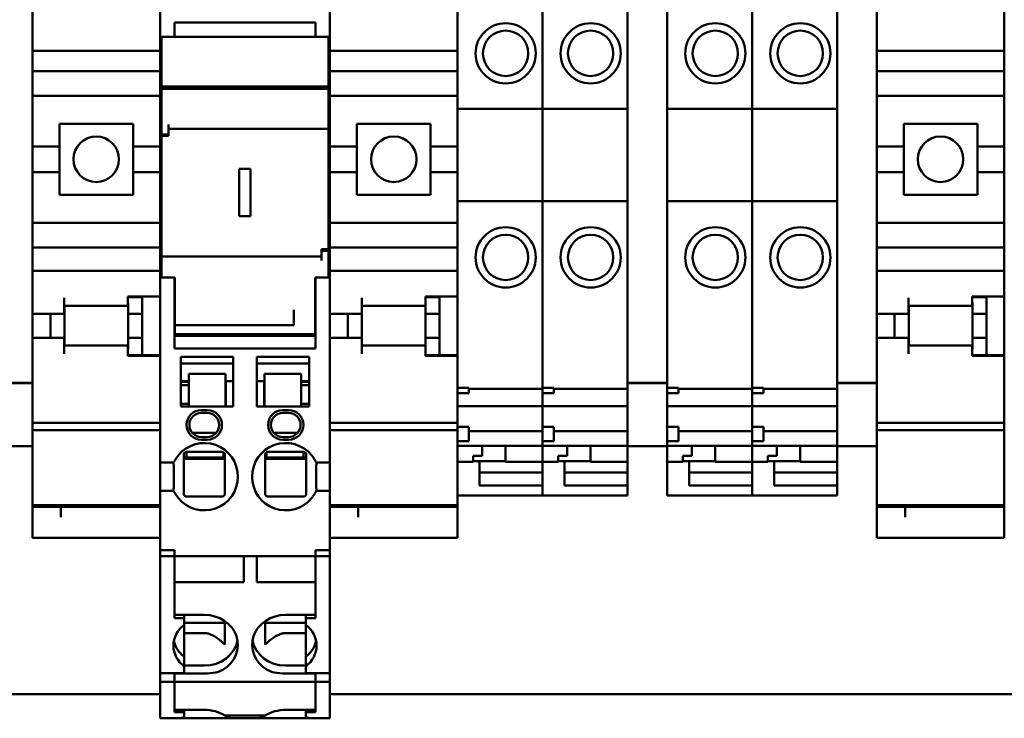
# Model space of a CAD drawing. Units: inches. Extents: x 2 to 225, y 5 to 142.
# Drawn here: x 47 to 50, y 88 to 90 of the extents above; entities that cross this region are included whole.
import ezdxf

# ---------------------------------------------------------------- set-up
doc = ezdxf.new("R2010")
doc.units = ezdxf.units.IN
doc.header["$LTSCALE"] = 13.333333
doc.header["$MEASUREMENT"] = 0
doc.layers.add('Visible (ANSI)', color=7, linetype='Continuous', lineweight=50)

msp = doc.modelspace()

# ---------------------------------------------------------------- linework, layer by layer
at = {"layer": 'Visible (ANSI)'}
for p, q in [((47.5429, 90.6401), (47.5429, 90.3466)), ((48.0153, 90.6401), (48.0153, 90.3466)), ((47.1885, 89.3592), (47.1885, 90.61)), ((48.3696, 90.6095), (48.3696, 90.1106)), ((48.6058, 90.1106), (48.6058, 90.6095)), ((48.6058, 90.6095), (48.6058, 90.1106)), ((48.8421, 90.61), (48.8421, 89.3592)), ((48.9523, 89.3592), (48.9523, 90.61)), ((49.1885, 90.1106), (49.1885, 90.6095)), ((49.1885, 90.6095), (49.1885, 90.1106)), ((49.4247, 90.61), (49.4247, 89.3592)), ((49.535, 89.3592), (49.535, 90.61)), ((49.8893, 90.2916), (49.8893, 90.3861)), ((47.5429, 90.3272), (47.5429, 90.3466)), ((47.5832, 90.3507), (47.5832, 90.3466)), ((47.9749, 90.3507), (47.5832, 90.3507)), ((47.5832, 90.3272), (47.5832, 90.3466)), ((47.9749, 90.3507), (47.9749, 90.3466)), ((47.9749, 90.3272), (47.9749, 90.3466)), ((48.0153, 90.3272), (48.0153, 90.3466)), ((47.5429, 90.3272), (47.5429, 90.3247)), ((47.5429, 90.3152), (47.5429, 90.3247)), ((47.5429, 90.3152), (47.5429, 90.2868)), ((47.5468, 90.2916), (47.5468, 90.3113)), ((48.0114, 90.3113), (47.5468, 90.3113)), ((47.5832, 90.3272), (47.5832, 90.3247)), ((47.5832, 90.3152), (47.5832, 90.3247)), ((47.5832, 90.3152), (47.5832, 90.3113)), ((47.9749, 90.3272), (47.9749, 90.3247)), ((47.9749, 90.3152), (47.9749, 90.3247)), ((47.9749, 90.3152), (47.9749, 90.3113)), ((48.0114, 90.2916), (48.0114, 90.3113)), ((48.0153, 90.3272), (48.0153, 90.3247)), ((48.0153, 90.3152), (48.0153, 90.3247)), ((48.0153, 90.3152), (48.0153, 90.2868)), ((47.5429, 90.2769), (47.5429, 90.2868)), ((47.5429, 90.2769), (47.5429, 90.1303)), ((47.5468, 90.2916), (47.5468, 90.173)), ((48.0114, 90.2916), (48.0114, 90.173)), ((48.0153, 90.2769), (48.0153, 90.2868)), ((48.0153, 90.2769), (48.0153, 90.1303)), ((49.8893, 90.2916), (49.8893, 90.272)), ((47.1885, 90.272), (47.5429, 90.272)), ((48.0153, 90.272), (48.3696, 90.272)), ((49.535, 90.272), (49.8893, 90.272)), ((49.8893, 90.2523), (49.8893, 90.272)), ((49.8893, 90.2158), (49.8893, 90.2523)), ((47.1885, 90.2158), (47.5429, 90.2158)), ((48.0153, 90.2158), (48.3696, 90.2158)), ((49.535, 90.2158), (49.8893, 90.2158)), ((49.8893, 90.2158), (49.8893, 90.1962)), ((49.8893, 90.1588), (49.8893, 90.1962)), ((47.5468, 90.173), (47.5468, 90.1696)), ((48.0114, 90.173), (47.5468, 90.173)), ((47.5468, 90.1696), (47.5468, 90.1662)), ((48.0114, 90.1696), (47.5468, 90.1696)), ((48.0114, 90.1662), (47.5468, 90.1662)), ((47.5468, 90.1662), (47.5468, 90.0397)), ((48.0114, 90.173), (48.0114, 90.1696)), ((48.0114, 90.1696), (48.0114, 90.1662)), ((48.0114, 90.1662), (48.0114, 90.0672)), ((47.1885, 90.147), (47.5429, 90.147)), ((48.0153, 90.147), (48.3696, 90.147)), ((49.535, 90.147), (49.8893, 90.147)), ((49.8893, 90.1588), (49.8893, 90.147)), ((49.8893, 90.147), (49.8893, 90.0062)), ((47.5429, 90.1139), (47.5429, 90.1303)), ((47.5429, 90.0452), (47.5429, 90.1139)), ((48.0153, 90.1139), (48.0153, 90.1303)), ((48.0153, 90.0452), (48.0153, 90.1139)), ((48.3696, 90.1106), (48.3696, 89.8547)), ((48.3696, 90.1106), (48.6058, 90.1106)), ((48.6058, 89.8547), (48.6058, 90.1106)), ((48.6058, 90.1106), (48.6058, 89.8547)), ((48.6058, 90.1106), (48.8421, 90.1106)), ((48.9523, 90.1106), (49.1885, 90.1106)), ((49.1885, 89.8547), (49.1885, 90.1106)), ((49.1885, 90.1106), (49.1885, 89.8547)), ((49.1885, 90.1106), (49.4247, 90.1106)), ((47.2633, 90.0692), (47.4681, 90.0692)), ((47.2633, 90.0692), (47.2633, 90.0062)), ((47.4681, 90.0062), (47.4681, 90.0692)), ((47.5665, 90.0672), (47.5665, 90.0397)), ((47.5665, 90.0554), (48.0114, 90.0554)), ((48.0114, 90.0554), (48.0114, 90.0672)), ((48.0114, 89.7208), (48.0114, 90.0554)), ((48.0901, 90.0692), (48.2948, 90.0692)), ((48.0901, 90.0692), (48.0901, 90.0062)), ((48.2948, 90.0062), (48.2948, 90.0692)), ((49.6098, 90.0692), (49.8145, 90.0692)), ((49.6098, 90.0692), (49.6098, 90.0062)), ((49.8145, 90.0062), (49.8145, 90.0692)), ((47.5429, 89.7141), (47.5429, 90.0452)), ((47.5665, 90.0397), (47.5468, 90.0397)), ((47.5468, 90.0357), (47.5468, 90.0397)), ((47.5468, 89.7011), (47.5468, 90.0357)), ((47.5468, 90.0357), (47.5665, 90.0357)), ((47.5665, 90.0357), (47.5665, 90.0397)), ((48.0153, 89.7141), (48.0153, 90.0452)), ((47.1885, 90.0062), (47.2633, 90.0062)), ((47.2633, 89.9353), (47.2633, 90.0062)), ((47.4681, 90.0062), (47.5429, 90.0062)), ((47.4681, 90.0062), (47.4681, 89.9353)), ((48.0153, 90.0062), (48.0901, 90.0062)), ((48.0901, 89.9353), (48.0901, 90.0062)), ((48.2948, 90.0062), (48.3696, 90.0062)), ((48.2948, 90.0062), (48.2948, 89.9353)), ((49.535, 90.0062), (49.6098, 90.0062)), ((49.6098, 89.9353), (49.6098, 90.0062)), ((49.8145, 90.0062), (49.8893, 90.0062)), ((49.8145, 90.0062), (49.8145, 89.9353)), ((49.8893, 89.9353), (49.8893, 90.0062)), ((47.1885, 89.9353), (47.2633, 89.9353)), ((47.2633, 89.9353), (47.2633, 89.8723)), ((47.4681, 89.9353), (47.5429, 89.9353)), ((47.4681, 89.8723), (47.4681, 89.9353)), ((47.7948, 89.9441), (47.7633, 89.9441)), ((47.7633, 89.8125), (47.7633, 89.9441)), ((47.7948, 89.8125), (47.7948, 89.9441)), ((48.0153, 89.9353), (48.0901, 89.9353)), ((48.0901, 89.9353), (48.0901, 89.8723)), ((48.2948, 89.9353), (48.3696, 89.9353)), ((48.2948, 89.8723), (48.2948, 89.9353)), ((49.535, 89.9353), (49.6098, 89.9353)), ((49.6098, 89.9353), (49.6098, 89.8723)), ((49.8145, 89.9353), (49.8893, 89.9353)), ((49.8145, 89.8723), (49.8145, 89.9353)), ((49.8893, 89.9353), (49.8893, 89.7946)), ((47.4681, 89.8723), (47.2633, 89.8723)), ((48.2948, 89.8723), (48.0901, 89.8723)), ((49.8145, 89.8723), (49.6098, 89.8723)), ((48.3696, 89.8547), (48.3696, 89.3597)), ((48.3696, 89.8547), (48.6058, 89.8547)), ((48.6058, 89.3597), (48.6058, 89.8547)), ((48.6058, 89.8547), (48.6058, 89.3597)), ((48.6058, 89.8547), (48.8421, 89.8547)), ((48.9523, 89.8547), (49.1885, 89.8547)), ((49.1885, 89.3597), (49.1885, 89.8547)), ((49.1885, 89.8547), (49.1885, 89.3597)), ((49.1885, 89.8547), (49.4247, 89.8547)), ((47.7633, 89.8125), (47.7948, 89.8125)), ((47.1885, 89.7946), (47.5429, 89.7946)), ((48.0153, 89.7946), (48.3696, 89.7946)), ((49.535, 89.7946), (49.8893, 89.7946)), ((49.8893, 89.7946), (49.8893, 89.7828)), ((49.8893, 89.7454), (49.8893, 89.7828)), ((49.8893, 89.7454), (49.8893, 89.7257)), ((47.1885, 89.7257), (47.5429, 89.7257)), ((47.5429, 89.6386), (47.5429, 89.7141)), ((47.5468, 89.6893), (47.5468, 89.7011)), ((47.5468, 89.7011), (47.9917, 89.7011)), ((47.9917, 89.7168), (47.9917, 89.7208)), ((48.0114, 89.7208), (47.9917, 89.7208)), ((47.9917, 89.7168), (48.0114, 89.7168)), ((47.9917, 89.7168), (47.9917, 89.6893)), ((48.0114, 89.7168), (48.0114, 89.7208)), ((48.0114, 89.7168), (48.0114, 89.642)), ((48.0153, 89.7257), (48.3696, 89.7257)), ((48.0153, 89.6386), (48.0153, 89.7141)), ((49.535, 89.7257), (49.8893, 89.7257)), ((49.8893, 89.6804), (49.8893, 89.7257)), ((47.5468, 89.6893), (47.5468, 89.642)), ((49.8893, 89.6607), (49.8893, 89.6804)), ((47.1885, 89.6607), (47.5429, 89.6607)), ((48.0153, 89.6607), (48.3696, 89.6607)), ((49.535, 89.6607), (49.8893, 89.6607)), ((49.8893, 89.6607), (49.8893, 89.641)), ((47.5429, 89.5633), (47.5429, 89.6386)), ((47.5842, 89.642), (47.5468, 89.642)), ((47.5832, 89.6386), (47.5832, 89.642)), ((47.5832, 89.5633), (47.5832, 89.6386)), ((47.5842, 89.642), (47.5842, 89.5097)), ((47.974, 89.642), (47.974, 89.5524)), ((48.0114, 89.642), (47.974, 89.642)), ((47.9749, 89.6386), (47.9749, 89.642)), ((47.9749, 89.5633), (47.9749, 89.6386)), ((48.0153, 89.5633), (48.0153, 89.6386)), ((49.8893, 89.5899), (49.8893, 89.641)), ((47.4539, 89.5859), (47.4539, 89.5899)), ((47.4539, 89.5899), (47.5429, 89.5899)), ((47.4932, 89.5899), (47.4932, 89.5875)), ((47.5842, 89.5968), (47.5832, 89.5968)), ((47.9749, 89.5968), (47.974, 89.5968)), ((48.2807, 89.5859), (48.2807, 89.5899)), ((48.2807, 89.5899), (48.3696, 89.5899)), ((48.32, 89.5899), (48.32, 89.5875)), ((49.8003, 89.5859), (49.8003, 89.5899)), ((49.8003, 89.5899), (49.8893, 89.5899)), ((49.8397, 89.5899), (49.8397, 89.5875)), ((49.8893, 89.5899), (49.8893, 89.4263)), ((47.2767, 89.5613), (47.2767, 89.5859)), ((47.4539, 89.5633), (47.2767, 89.5633)), ((47.2771, 89.5633), (47.2771, 89.4531)), ((47.4539, 89.5875), (47.4932, 89.5875)), ((47.4539, 89.5859), (47.4539, 89.5633)), ((47.4543, 89.57), (47.4543, 89.5416)), ((47.4932, 89.5416), (47.4932, 89.5875)), ((47.5429, 89.5633), (47.5429, 89.1479)), ((47.5832, 89.5633), (47.5832, 89.4452)), ((47.9749, 89.5633), (47.9749, 89.4452)), ((48.0153, 89.5633), (48.0153, 89.1479)), ((48.1035, 89.5613), (48.1035, 89.5859)), ((48.2807, 89.5633), (48.1035, 89.5633)), ((48.1039, 89.5633), (48.1039, 89.4531)), ((48.2807, 89.5875), (48.32, 89.5875)), ((48.2807, 89.5859), (48.2807, 89.5633)), ((48.281, 89.57), (48.281, 89.5416)), ((48.32, 89.5416), (48.32, 89.5875)), ((49.6232, 89.5613), (49.6232, 89.5859)), ((49.8003, 89.5633), (49.6232, 89.5633)), ((49.6236, 89.5633), (49.6236, 89.4531)), ((49.8003, 89.5875), (49.8397, 89.5875)), ((49.8003, 89.5859), (49.8003, 89.5633)), ((49.8007, 89.57), (49.8007, 89.5416)), ((49.8397, 89.5416), (49.8397, 89.5875)), ((47.1885, 89.5416), (47.2767, 89.5416)), ((47.2382, 89.4747), (47.2382, 89.5416)), ((47.2767, 89.5613), (47.2767, 89.5416)), ((47.4543, 89.5416), (47.4932, 89.5416)), ((47.4543, 89.5416), (47.4543, 89.4747)), ((47.4932, 89.4747), (47.4932, 89.5416)), ((47.9149, 89.5432), (47.9149, 89.5524)), ((47.9149, 89.5108), (47.9149, 89.5432)), ((47.974, 89.5432), (47.974, 89.5524)), ((47.974, 89.5108), (47.974, 89.5432)), ((48.0153, 89.5416), (48.1035, 89.5416)), ((48.0649, 89.4747), (48.0649, 89.5416)), ((48.1035, 89.5613), (48.1035, 89.5416)), ((48.281, 89.5416), (48.32, 89.5416)), ((48.281, 89.5416), (48.281, 89.4747)), ((48.32, 89.4747), (48.32, 89.5416)), ((49.535, 89.5416), (49.6232, 89.5416)), ((49.5846, 89.4747), (49.5846, 89.5416)), ((49.6232, 89.5613), (49.6232, 89.5416)), ((49.8007, 89.5416), (49.8397, 89.5416)), ((49.8007, 89.5416), (49.8007, 89.4747)), ((49.8397, 89.4747), (49.8397, 89.5416)), ((47.5842, 89.5298), (47.5832, 89.5298)), ((47.5842, 89.5097), (47.5842, 89.4846)), ((47.5842, 89.5097), (47.9149, 89.5097)), ((47.9149, 89.5108), (47.9149, 89.5097)), ((47.9749, 89.5298), (47.974, 89.5298)), ((47.974, 89.5108), (47.974, 89.4846)), ((47.9749, 89.4806), (47.5832, 89.4806)), ((47.974, 89.4846), (47.5842, 89.4846)), ((47.6206, 89.4806), (47.6206, 89.4846)), ((47.7151, 89.4806), (47.7151, 89.4846)), ((47.7545, 89.4846), (47.7545, 89.4806)), ((47.7761, 89.4846), (47.7761, 89.4806)), ((47.8116, 89.4846), (47.8116, 89.4806)), ((47.8431, 89.4806), (47.8431, 89.4846)), ((47.8903, 89.4846), (47.8903, 89.4806)), ((47.9375, 89.4806), (47.9375, 89.4846)), ((47.1885, 89.4747), (47.2767, 89.4747)), ((47.2767, 89.4747), (47.2767, 89.455)), ((47.2767, 89.4304), (47.2767, 89.455)), ((47.4539, 89.4531), (47.2767, 89.4531)), ((47.4539, 89.4531), (47.4539, 89.4304)), ((47.4543, 89.4747), (47.4932, 89.4747)), ((47.4543, 89.4747), (47.4543, 89.446)), ((47.4932, 89.4263), (47.4932, 89.4747)), ((48.0153, 89.4747), (48.1035, 89.4747)), ((48.1035, 89.4747), (48.1035, 89.455)), ((48.1035, 89.4304), (48.1035, 89.455)), ((48.2807, 89.4531), (48.1035, 89.4531)), ((48.2807, 89.4531), (48.2807, 89.4304)), ((48.281, 89.4747), (48.32, 89.4747)), ((48.281, 89.4747), (48.281, 89.446)), ((48.32, 89.4263), (48.32, 89.4747)), ((49.535, 89.4747), (49.6232, 89.4747)), ((49.6232, 89.4747), (49.6232, 89.455)), ((49.6232, 89.4304), (49.6232, 89.455)), ((49.8003, 89.4531), (49.6232, 89.4531)), ((49.8003, 89.4531), (49.8003, 89.4304)), ((49.8007, 89.4747), (49.8397, 89.4747)), ((49.8007, 89.4747), (49.8007, 89.446)), ((49.8397, 89.4263), (49.8397, 89.4747)), ((47.4539, 89.4245), (47.4539, 89.4304)), ((47.4539, 89.4263), (47.5429, 89.4263)), ((47.9749, 89.4452), (47.5832, 89.4452)), ((48.2807, 89.4245), (48.2807, 89.4304)), ((48.2807, 89.4263), (48.3696, 89.4263)), ((49.8003, 89.4245), (49.8003, 89.4304)), ((49.8003, 89.4263), (49.8893, 89.4263)), ((49.8893, 89.4263), (49.8893, 89.4245)), ((47.5429, 89.4245), (47.4539, 89.4245)), ((47.7466, 89.4216), (47.6009, 89.4216)), ((47.6009, 89.4216), (47.6009, 89.2838)), ((47.7466, 89.4038), (47.6009, 89.4038)), ((47.7466, 89.4216), (47.7466, 89.2838)), ((47.8116, 89.4216), (47.9572, 89.4216)), ((47.8116, 89.4216), (47.8116, 89.2838)), ((47.8116, 89.4038), (47.9572, 89.4038)), ((47.9572, 89.4216), (47.9572, 89.2838)), ((48.3696, 89.4245), (48.2807, 89.4245)), ((49.8893, 89.4245), (49.8003, 89.4245)), ((49.8893, 89.3113), (49.8893, 89.4245)), ((47.6226, 89.2864), (47.6226, 89.3747)), ((47.7249, 89.3747), (47.6226, 89.3747)), ((47.7249, 89.2864), (47.7249, 89.3747)), ((47.8332, 89.3747), (47.9356, 89.3747)), ((47.8332, 89.3747), (47.8332, 89.2864)), ((47.9356, 89.3747), (47.9356, 89.2864)), ((47.0783, 89.3495), (47.1885, 89.3495)), ((47.0783, 89.3483), (47.1885, 89.3483)), ((47.1885, 89.3592), (47.1885, 89.3495)), ((47.1885, 89.3483), (47.1885, 89.3495)), ((47.1885, 89.175), (47.1885, 89.3483)), ((47.6009, 89.3547), (47.6226, 89.3547)), ((47.6226, 89.3526), (47.6009, 89.3526)), ((47.7249, 89.3547), (47.7259, 89.3547)), ((47.7259, 89.3526), (47.7249, 89.3526)), ((47.7259, 89.3547), (47.7259, 89.2838)), ((47.7259, 89.3547), (47.7466, 89.3547)), ((47.8116, 89.3547), (47.8322, 89.3547)), ((47.8322, 89.3547), (47.8322, 89.2838)), ((47.8322, 89.3547), (47.8332, 89.3547)), ((47.8332, 89.3526), (47.8322, 89.3526)), ((47.9356, 89.3547), (47.9572, 89.3547)), ((47.9572, 89.3526), (47.9356, 89.3526)), ((48.3696, 89.3487), (48.3696, 89.3597)), ((48.3696, 89.3487), (48.3696, 89.3354)), ((48.6058, 89.3597), (48.6058, 89.3487)), ((48.6058, 89.3487), (48.6058, 89.3597)), ((48.6058, 89.3354), (48.6058, 89.3487)), ((48.6058, 89.3487), (48.6058, 89.3354)), ((48.8421, 89.3495), (48.8421, 89.3592)), ((48.8421, 89.3495), (48.8421, 89.3483)), ((48.8421, 89.3495), (48.9523, 89.3495)), ((48.8421, 89.3483), (48.8421, 89.175)), ((48.8421, 89.3483), (48.9523, 89.3483)), ((48.9523, 89.3592), (48.9523, 89.3495)), ((48.9523, 89.3483), (48.9523, 89.3495)), ((48.9523, 89.3305), (48.9523, 89.3483)), ((49.1885, 89.3597), (49.1885, 89.3487)), ((49.1885, 89.3487), (49.1885, 89.3597)), ((49.1885, 89.3354), (49.1885, 89.3487)), ((49.1885, 89.3487), (49.1885, 89.3354)), ((49.4247, 89.3495), (49.4247, 89.3592)), ((49.4247, 89.3495), (49.4247, 89.3483)), ((49.4247, 89.3495), (49.535, 89.3495)), ((49.4247, 89.3483), (49.4247, 89.175)), ((49.4247, 89.3483), (49.535, 89.3483)), ((49.535, 89.3592), (49.535, 89.3495)), ((49.535, 89.3483), (49.535, 89.3495)), ((49.535, 89.175), (49.535, 89.3483)), ((47.6226, 89.3428), (47.6009, 89.3428)), ((47.7259, 89.3428), (47.7249, 89.3428)), ((47.8332, 89.3428), (47.8322, 89.3428)), ((47.9572, 89.3428), (47.9356, 89.3428)), ((48.3696, 89.3354), (48.4011, 89.3354)), ((48.3696, 89.3354), (48.3696, 89.3207)), ((48.3696, 89.3207), (48.3696, 89.3099)), ((48.3696, 89.3207), (48.4011, 89.3207)), ((48.4011, 89.3354), (48.4011, 89.3207)), ((48.4011, 89.3331), (48.6058, 89.3331)), ((48.6058, 89.3354), (48.6373, 89.3354)), ((48.6058, 89.3354), (48.6058, 89.3207)), ((48.6058, 89.3099), (48.6058, 89.3207)), ((48.6058, 89.3207), (48.6058, 89.3099)), ((48.6058, 89.3207), (48.6373, 89.3207)), ((48.6373, 89.3354), (48.6373, 89.3207)), ((48.6373, 89.3331), (48.8421, 89.3331)), ((48.9523, 89.3354), (48.9838, 89.3354)), ((48.9523, 89.3305), (48.9523, 89.3207)), ((48.9523, 89.3207), (48.9838, 89.3207)), ((48.9523, 89.1979), (48.9523, 89.3207)), ((48.9838, 89.3354), (48.9838, 89.3207)), ((48.9838, 89.3331), (49.1885, 89.3331)), ((49.1885, 89.3354), (49.22, 89.3354)), ((49.1885, 89.3354), (49.1885, 89.3207)), ((49.1885, 89.3099), (49.1885, 89.3207)), ((49.1885, 89.3207), (49.1885, 89.3099)), ((49.1885, 89.3207), (49.22, 89.3207)), ((49.22, 89.3354), (49.22, 89.3207)), ((49.22, 89.3331), (49.4247, 89.3331)), ((47.6009, 89.2916), (47.6226, 89.2916)), ((47.7249, 89.2916), (47.7259, 89.2916)), ((47.8322, 89.2916), (47.8332, 89.2916)), ((47.9356, 89.2916), (47.9572, 89.2916)), ((48.3696, 89.2997), (48.3696, 89.3099)), ((48.3696, 89.2997), (48.3696, 89.2849)), ((48.6058, 89.3099), (48.6058, 89.2997)), ((48.6058, 89.2997), (48.6058, 89.3099)), ((48.6058, 89.2849), (48.6058, 89.2997)), ((48.6058, 89.2997), (48.6058, 89.2849)), ((49.1885, 89.3099), (49.1885, 89.2997)), ((49.1885, 89.2997), (49.1885, 89.3099)), ((49.1885, 89.2849), (49.1885, 89.2997)), ((49.1885, 89.2997), (49.1885, 89.2849)), ((49.8893, 89.3113), (49.8893, 89.2384)), ((47.6009, 89.2838), (47.7466, 89.2838)), ((47.6226, 89.2838), (47.6226, 89.2864)), ((47.6738, 89.2739), (47.658, 89.2739)), ((47.6738, 89.266), (47.658, 89.266)), ((47.7249, 89.2838), (47.7249, 89.2864)), ((47.9572, 89.2838), (47.8116, 89.2838)), ((47.8332, 89.2838), (47.8332, 89.2864)), ((47.9001, 89.2739), (47.8844, 89.2739)), ((47.9001, 89.266), (47.8844, 89.266)), ((47.9356, 89.2838), (47.9356, 89.2864)), ((48.3696, 89.2844), (48.3696, 89.2849)), ((48.3696, 89.2844), (48.3696, 89.2799)), ((48.3696, 89.2844), (48.6058, 89.2844)), ((48.3696, 89.2584), (48.3696, 89.2799)), ((48.6058, 89.2849), (48.6058, 89.2844)), ((48.6058, 89.2844), (48.6058, 89.2849)), ((48.6058, 89.2799), (48.6058, 89.2844)), ((48.6058, 89.2844), (48.6058, 89.2799)), ((48.6058, 89.2844), (48.8421, 89.2844)), ((48.6058, 89.2799), (48.6058, 89.2584)), ((48.6058, 89.2584), (48.6058, 89.2799)), ((48.9523, 89.2844), (49.1885, 89.2844)), ((49.1885, 89.2849), (49.1885, 89.2844)), ((49.1885, 89.2844), (49.1885, 89.2849)), ((49.1885, 89.2799), (49.1885, 89.2844)), ((49.1885, 89.2844), (49.1885, 89.2799)), ((49.1885, 89.2844), (49.4247, 89.2844)), ((49.1885, 89.2799), (49.1885, 89.2584)), ((49.1885, 89.2584), (49.1885, 89.2799)), ((47.1885, 89.2384), (47.5429, 89.2384)), ((48.0153, 89.2384), (48.3696, 89.2384)), ((48.3696, 89.2536), (48.3696, 89.2584)), ((48.3696, 89.2536), (48.3696, 89.2273)), ((48.6058, 89.2584), (48.6058, 89.2536)), ((48.6058, 89.2536), (48.6058, 89.2584)), ((48.6058, 89.2273), (48.6058, 89.2536)), ((48.6058, 89.2536), (48.6058, 89.2273)), ((49.1885, 89.2584), (49.1885, 89.2536)), ((49.1885, 89.2536), (49.1885, 89.2584)), ((49.1885, 89.2273), (49.1885, 89.2536)), ((49.1885, 89.2536), (49.1885, 89.2273)), ((49.535, 89.2384), (49.8893, 89.2384)), ((49.8893, 89.2348), (49.8893, 89.2384)), ((49.8893, 89.2348), (49.8893, 89.2186)), ((47.1885, 89.2186), (47.5429, 89.2186)), ((47.6325, 89.2109), (47.6993, 89.2109)), ((47.8589, 89.2109), (47.9257, 89.2109)), ((48.0153, 89.2186), (48.3696, 89.2186)), ((48.3696, 89.2273), (48.3696, 89.188)), ((48.3696, 89.2273), (48.4011, 89.2273)), ((48.4011, 89.2273), (48.4011, 89.188)), ((48.4011, 89.2153), (48.6058, 89.2153)), ((48.6058, 89.2273), (48.6058, 89.188)), ((48.6058, 89.2273), (48.6373, 89.2273)), ((48.6373, 89.2273), (48.6373, 89.188)), ((48.6373, 89.2153), (48.8421, 89.2153)), ((48.9523, 89.2273), (48.9838, 89.2273)), ((48.9838, 89.2273), (48.9838, 89.188)), ((48.9838, 89.2153), (49.1885, 89.2153)), ((49.1885, 89.2273), (49.1885, 89.188)), ((49.1885, 89.2273), (49.22, 89.2273)), ((49.22, 89.2273), (49.22, 89.188)), ((49.22, 89.2153), (49.4247, 89.2153)), ((49.535, 89.2186), (49.8893, 89.2186)), ((49.8893, 89.1146), (49.8893, 89.2186)), ((47.658, 89.1991), (47.6738, 89.1991)), ((47.658, 89.1912), (47.6738, 89.1912)), ((47.8844, 89.1991), (47.9001, 89.1991)), ((47.8844, 89.1912), (47.9001, 89.1912)), ((48.3696, 89.188), (48.4011, 89.188)), ((48.3696, 89.188), (48.3696, 89.1754)), ((48.6058, 89.1754), (48.6058, 89.188)), ((48.6058, 89.188), (48.6373, 89.188)), ((48.6058, 89.188), (48.6058, 89.1754)), ((48.9523, 89.1979), (48.9523, 89.188)), ((48.9523, 89.188), (48.9838, 89.188)), ((48.9523, 89.175), (48.9523, 89.188)), ((49.1885, 89.1754), (49.1885, 89.188)), ((49.1885, 89.188), (49.22, 89.188)), ((49.1885, 89.188), (49.1885, 89.1754)), ((47.0783, 89.1741), (47.1885, 89.1741)), ((47.1885, 89.175), (47.1885, 89.1741)), ((47.1885, 89.1741), (47.1885, 89.1146)), ((47.6167, 89.142), (47.6167, 89.1578)), ((47.719, 89.1567), (47.719, 89.142)), ((47.8391, 89.142), (47.8391, 89.1567)), ((47.9415, 89.1578), (47.9415, 89.142)), ((48.3696, 89.1745), (48.3696, 89.1754)), ((48.3696, 89.1146), (48.3696, 89.1745)), ((48.3696, 89.1745), (48.6058, 89.1745)), ((48.4385, 89.1745), (48.4385, 89.1467)), ((48.5035, 89.1302), (48.5035, 89.1745)), ((48.6058, 89.1754), (48.6058, 89.1745)), ((48.6058, 89.1745), (48.6058, 89.1754)), ((48.6058, 89.1745), (48.6058, 89.1302)), ((48.6058, 89.1302), (48.6058, 89.1745)), ((48.6058, 89.1745), (48.8421, 89.1745)), ((48.6747, 89.1745), (48.6747, 89.1467)), ((48.7397, 89.1302), (48.7397, 89.1745)), ((48.8421, 89.1741), (48.8421, 89.175)), ((48.8421, 89.1741), (48.8421, 89.1302)), ((48.8421, 89.1741), (48.9523, 89.1741)), ((48.9523, 89.175), (48.9523, 89.1741)), ((48.9523, 89.1745), (49.1885, 89.1745)), ((48.9523, 89.1302), (48.9523, 89.1741)), ((49.0212, 89.1745), (49.0212, 89.1467)), ((49.0862, 89.1302), (49.0862, 89.1745)), ((49.1885, 89.1754), (49.1885, 89.1745)), ((49.1885, 89.1745), (49.1885, 89.1754)), ((49.1885, 89.1745), (49.1885, 89.1302)), ((49.1885, 89.1302), (49.1885, 89.1745)), ((49.1885, 89.1745), (49.4247, 89.1745)), ((49.2574, 89.1745), (49.2574, 89.1467)), ((49.3224, 89.1302), (49.3224, 89.1745)), ((49.4247, 89.1741), (49.4247, 89.175)), ((49.4247, 89.1741), (49.4247, 89.1302)), ((49.4247, 89.1741), (49.535, 89.1741)), ((49.535, 89.175), (49.535, 89.1741)), ((49.535, 89.1741), (49.535, 89.1146)), ((47.5429, 89.1283), (47.5429, 89.1479)), ((47.5429, 89.0495), (47.5429, 89.1283)), ((47.5811, 89.1283), (47.5429, 89.1283)), ((47.6088, 89.1424), (47.6167, 89.1424)), ((47.6088, 89.1385), (47.723, 89.1385)), ((47.6167, 89.142), (47.719, 89.142)), ((47.719, 89.1424), (47.723, 89.1424)), ((47.8352, 89.1424), (47.8391, 89.1424)), ((47.8352, 89.1385), (47.9494, 89.1385)), ((47.8391, 89.142), (47.9415, 89.142)), ((47.9415, 89.1424), (47.9494, 89.1424)), ((47.9771, 89.1283), (48.0153, 89.1283)), ((48.0153, 89.1283), (48.0153, 89.1479)), ((48.0153, 89.0495), (48.0153, 89.1283)), ((48.3696, 89.1302), (48.4129, 89.1302)), ((48.4129, 89.1467), (48.4385, 89.1467)), ((48.4129, 89.1467), (48.4129, 89.1302)), ((48.5035, 89.1319), (48.4129, 89.1319)), ((48.4307, 89.1264), (48.4307, 89.1319)), ((48.4307, 89.0647), (48.4307, 89.1264)), ((48.5035, 89.1302), (48.6058, 89.1302)), ((48.6058, 89.1302), (48.6058, 89.1264)), ((48.6058, 89.1302), (48.6492, 89.1302)), ((48.6058, 89.1264), (48.6058, 89.0497)), ((48.6492, 89.1467), (48.6747, 89.1467)), ((48.6492, 89.1467), (48.6492, 89.1302)), ((48.7397, 89.1319), (48.6492, 89.1319)), ((48.6669, 89.1264), (48.6669, 89.1319)), ((48.6669, 89.0647), (48.6669, 89.1264)), ((48.7397, 89.1302), (48.8421, 89.1302)), ((48.8421, 89.1302), (48.8421, 89.1196)), ((48.9523, 89.1302), (48.9523, 89.1264)), ((48.9523, 89.1302), (48.9956, 89.1302)), ((48.9523, 89.1264), (48.9523, 89.0497)), ((48.9956, 89.1467), (49.0212, 89.1467)), ((48.9956, 89.1467), (48.9956, 89.1302)), ((49.0862, 89.1319), (48.9956, 89.1319)), ((49.0133, 89.1264), (49.0133, 89.1319)), ((49.0133, 89.0647), (49.0133, 89.1264)), ((49.0862, 89.1302), (49.1885, 89.1302)), ((49.1885, 89.1302), (49.1885, 89.1264)), ((49.1885, 89.1302), (49.2318, 89.1302)), ((49.1885, 89.1264), (49.1885, 89.0497)), ((49.2318, 89.1467), (49.2574, 89.1467)), ((49.2318, 89.1467), (49.2318, 89.1302)), ((49.3224, 89.1319), (49.2318, 89.1319)), ((49.2495, 89.1264), (49.2495, 89.1319)), ((49.2495, 89.0647), (49.2495, 89.1264)), ((49.3224, 89.1302), (49.4247, 89.1302)), ((49.4247, 89.1302), (49.4247, 89.1196)), ((47.1885, 89.1001), (47.1885, 89.1146)), ((47.1885, 89.1001), (47.1885, 89.0102)), ((48.3696, 89.1146), (48.3696, 89.1001)), ((48.3696, 89.0102), (48.3696, 89.1001)), ((48.4307, 89.1008), (48.6058, 89.1008)), ((48.6669, 89.1008), (48.8421, 89.1008)), ((48.8421, 89.1196), (48.8421, 89.1008)), ((48.8421, 89.0647), (48.8421, 89.1008)), ((49.0133, 89.1008), (49.1885, 89.1008)), ((49.2495, 89.1008), (49.4247, 89.1008)), ((49.4247, 89.1196), (49.4247, 89.1008)), ((49.4247, 89.0647), (49.4247, 89.1008)), ((49.535, 89.1001), (49.535, 89.1146)), ((49.535, 89.1001), (49.535, 89.0102)), ((49.8893, 89.1146), (49.8893, 89.1001)), ((49.8893, 89.0102), (49.8893, 89.1001)), ((47.5811, 89.0495), (47.5429, 89.0495)), ((47.5429, 89.0298), (47.5429, 89.0495)), ((47.9771, 89.0495), (48.0153, 89.0495)), ((48.0153, 89.0298), (48.0153, 89.0495)), ((48.6058, 89.0647), (48.4307, 89.0647)), ((48.6058, 89.0497), (48.6058, 89.0647)), ((48.6058, 89.0497), (48.6058, 89.0367)), ((48.6058, 89.0367), (48.6058, 89.0497)), ((48.8421, 89.0647), (48.6669, 89.0647)), ((48.8421, 89.0497), (48.8421, 89.0647)), ((48.8421, 89.0497), (48.8421, 89.0367)), ((48.9523, 89.0367), (48.9523, 89.0497)), ((49.1885, 89.0647), (49.0133, 89.0647)), ((49.1885, 89.0497), (49.1885, 89.0647)), ((49.1885, 89.0497), (49.1885, 89.0367)), ((49.1885, 89.0367), (49.1885, 89.0497)), ((49.4247, 89.0647), (49.2495, 89.0647)), ((49.4247, 89.0497), (49.4247, 89.0647)), ((49.4247, 89.0497), (49.4247, 89.0367)), ((47.5429, 89.0298), (47.5429, 88.925)), ((48.0153, 89.0298), (48.0153, 88.925)), ((48.3696, 89.0367), (48.6058, 89.0367)), ((48.6058, 89.0367), (48.8421, 89.0367)), ((48.9523, 89.0367), (49.1885, 89.0367)), ((49.1885, 89.0367), (49.4247, 89.0367)), ((47.1885, 89.0102), (47.1885, 89.0052)), ((47.1885, 89.0102), (47.5429, 89.0102)), ((47.1885, 89.0052), (47.1885, 88.9295)), ((47.1885, 89.0052), (47.1885, 89.0052)), ((47.1885, 89.0052), (47.5429, 89.0052)), ((47.1885, 89.0052), (47.5429, 89.0052)), ((47.2673, 88.9764), (47.2673, 89.0052)), ((48.0153, 89.0102), (48.3696, 89.0102)), ((48.0153, 89.0052), (48.3696, 89.0052)), ((48.0153, 89.0052), (48.3696, 89.0052)), ((48.094, 88.9764), (48.094, 89.0052)), ((48.3696, 89.0052), (48.3696, 89.0102)), ((48.3696, 89.0052), (48.3696, 89.0052)), ((48.3696, 89.0052), (48.3696, 89.0006)), ((48.3696, 89.0006), (48.3696, 88.9896)), ((48.3696, 88.9764), (48.3696, 88.9896)), ((49.535, 89.0102), (49.535, 89.0052)), ((49.535, 89.0102), (49.8893, 89.0102)), ((49.535, 89.0052), (49.535, 88.9295)), ((49.535, 89.0052), (49.535, 89.0052)), ((49.535, 89.0052), (49.8893, 89.0052)), ((49.535, 89.0052), (49.8893, 89.0052)), ((49.6137, 88.9764), (49.6137, 89.0052)), ((49.8893, 89.0052), (49.8893, 89.0102)), ((49.8893, 89.0052), (49.8893, 89.0052)), ((49.8893, 89.0052), (49.8893, 89.0006)), ((49.8893, 89.0006), (49.8893, 88.9896)), ((49.8893, 88.9764), (49.8893, 88.9896)), ((48.3696, 88.9295), (48.3696, 88.9764)), ((49.8893, 88.9295), (49.8893, 88.9764)), ((47.1885, 88.9191), (47.1885, 88.9295)), ((47.1885, 88.9191), (47.5429, 88.9191)), ((47.5429, 88.9173), (47.5429, 88.925)), ((47.5429, 88.9173), (47.5429, 88.8847)), ((48.0153, 88.9173), (48.0153, 88.925)), ((48.0153, 88.9191), (48.3696, 88.9191)), ((48.0153, 88.9173), (48.0153, 88.8847)), ((48.3696, 88.9295), (48.3696, 88.9191)), ((49.535, 88.9191), (49.535, 88.9295)), ((49.535, 88.9191), (49.8893, 88.9191)), ((49.8893, 88.9295), (49.8893, 88.9191)), ((47.5832, 88.8847), (47.5429, 88.8847)), ((47.5429, 88.8847), (47.5429, 88.8768)), ((47.5832, 88.8847), (47.5832, 88.8688)), ((47.9749, 88.8847), (48.0153, 88.8847)), ((47.9749, 88.8847), (47.9749, 88.8688)), ((48.0153, 88.8768), (48.0153, 88.8847)), ((47.5429, 88.8693), (47.5429, 88.8768)), ((47.5429, 88.8693), (47.5429, 88.8684)), ((47.5429, 88.8684), (47.5429, 88.8606)), ((47.5832, 88.8684), (47.5429, 88.8684)), ((47.5429, 88.5433), (47.5429, 88.8606)), ((47.5832, 88.8768), (47.5832, 88.8693)), ((47.5832, 88.8684), (47.5832, 88.8688)), ((47.9749, 88.8684), (47.5832, 88.8684)), ((47.5832, 88.8684), (47.5832, 88.8606)), ((47.5832, 88.8606), (47.5832, 88.6958)), ((47.7761, 88.8665), (47.7761, 88.8684)), ((47.7761, 88.8665), (47.7761, 88.7956)), ((47.8116, 88.8665), (47.8116, 88.8684)), ((47.8116, 88.8665), (47.8116, 88.7956)), ((47.9749, 88.8693), (47.9749, 88.8768)), ((47.9749, 88.8684), (47.9749, 88.8688)), ((47.9749, 88.8606), (47.9749, 88.8684)), ((47.9749, 88.8684), (48.0153, 88.8684)), ((47.9749, 88.6958), (47.9749, 88.8606)), ((48.0153, 88.8768), (48.0153, 88.8693)), ((48.0153, 88.8684), (48.0153, 88.8693)), ((48.0153, 88.8606), (48.0153, 88.8684)), ((48.0153, 88.8606), (48.0153, 88.5433)), ((47.7761, 88.7956), (47.5832, 88.7956)), ((47.9749, 88.7956), (47.8116, 88.7956)), ((47.6659, 88.7052), (47.5832, 88.7052)), ((47.6098, 88.6958), (47.5832, 88.6958)), ((47.6098, 88.7052), (47.6098, 88.6958)), ((47.6098, 88.6771), (47.6098, 88.6958)), ((47.8923, 88.7052), (47.9749, 88.7052)), ((47.9484, 88.7052), (47.9484, 88.6958)), ((47.9749, 88.6958), (47.9484, 88.6958)), ((47.9484, 88.6958), (47.9484, 88.6771)), ((47.723, 88.683), (47.6098, 88.683)), ((47.9484, 88.683), (47.8352, 88.683)), ((47.6659, 88.6544), (47.6098, 88.6544)), ((47.8923, 88.6544), (47.9484, 88.6544)), ((47.6098, 88.5619), (47.6098, 88.589)), ((47.9484, 88.589), (47.9484, 88.5619)), ((47.6659, 88.5639), (47.6098, 88.5639)), ((47.6098, 88.5433), (47.6098, 88.5619)), ((47.8923, 88.5639), (47.9484, 88.5639)), ((47.9484, 88.5619), (47.9484, 88.5433)), ((47.5429, 88.519), (47.5429, 88.5433)), ((47.5832, 88.5433), (47.5429, 88.5433)), ((47.5832, 88.5433), (47.5832, 88.519)), ((47.6098, 88.5433), (47.5832, 88.5433)), ((47.5832, 88.5422), (47.6659, 88.5422)), ((47.5832, 88.542), (47.5832, 88.5185)), ((47.9749, 88.5422), (47.8923, 88.5422)), ((47.9484, 88.5433), (47.9749, 88.5433)), ((47.9749, 88.519), (47.9749, 88.5433)), ((47.9749, 88.5433), (48.0153, 88.5433)), ((47.9749, 88.542), (47.9749, 88.5185)), ((48.0153, 88.5433), (48.0153, 88.519)), ((47.5429, 88.519), (47.5429, 88.5189)), ((47.5429, 88.4333), (47.5429, 88.5189)), ((47.5429, 88.5189), (47.5832, 88.5189)), ((47.5832, 88.5185), (47.5832, 88.441)), ((47.5832, 88.5185), (47.5832, 88.5185)), ((47.5832, 88.5185), (47.9749, 88.5185)), ((47.5832, 88.5185), (47.5832, 88.4347)), ((48.0153, 88.5189), (47.9749, 88.5189)), ((47.9749, 88.5185), (47.9749, 88.441)), ((47.9749, 88.5185), (47.9749, 88.5185)), ((47.9749, 88.4347), (47.9749, 88.5185)), ((48.0153, 88.5189), (48.0153, 88.519)), ((48.0153, 88.5189), (48.0153, 88.4333)), ((47.5429, 88.4846), (31.2794, 88.4846)), ((31.3944, 88.4844), (47.5429, 88.4844)), ((51.8294, 88.4846), (48.0153, 88.4846)), ((48.0153, 88.4844), (51.7144, 88.4844)), ((47.6659, 88.441), (47.5832, 88.441)), ((47.6098, 88.441), (47.6098, 88.4347)), ((47.8923, 88.441), (47.9749, 88.441)), ((47.9484, 88.441), (47.9484, 88.4347)), ((47.5429, 88.4333), (47.5429, 88.4176)), ((47.5978, 88.4176), (47.5429, 88.4176)), ((47.6098, 88.4347), (47.5832, 88.4347)), ((47.5978, 88.4176), (47.6098, 88.4176)), ((47.6098, 88.4333), (47.6098, 88.4347)), ((47.6098, 88.4333), (47.6098, 88.4211)), ((47.6098, 88.4176), (47.6098, 88.4189)), ((47.6098, 88.4176), (47.6659, 88.4176)), ((47.7306, 88.4176), (47.6659, 88.4176)), ((47.8352, 88.4255), (47.723, 88.4255)), ((47.7392, 88.4176), (47.7306, 88.4176)), ((47.819, 88.4176), (47.7392, 88.4176)), ((47.8275, 88.4176), (47.819, 88.4176)), ((47.8923, 88.4176), (47.8275, 88.4176)), ((47.9484, 88.4176), (47.8923, 88.4176)), ((47.9749, 88.4347), (47.9484, 88.4347)), ((47.9484, 88.4347), (47.9484, 88.4333)), ((47.9484, 88.4211), (47.9484, 88.4333)), ((47.9484, 88.4189), (47.9484, 88.4176)), ((47.9484, 88.4176), (47.9604, 88.4176)), ((47.9604, 88.4176), (48.0153, 88.4176)), ((48.0153, 88.4176), (48.0153, 88.4333))]:
    msp.add_line(p, q, dxfattribs=at)
for centre, radius in [((48.5035, 90.2651), 0.0837), ((48.5035, 90.2651), 0.063), ((48.7397, 90.2651), 0.0837), ((48.7397, 90.2651), 0.063), ((49.0862, 90.2651), 0.0837), ((49.0862, 90.2651), 0.063), ((49.3224, 90.2651), 0.0837), ((49.3224, 90.2651), 0.063), ((47.3657, 89.9708), 0.0632), ((48.1925, 89.9708), 0.0632), ((49.7121, 89.9708), 0.0632), ((48.5035, 89.6982), 0.0837), ((48.7397, 89.6982), 0.0837), ((49.0862, 89.6982), 0.0837), ((49.3224, 89.6982), 0.0837), ((48.5035, 89.6982), 0.063), ((48.7397, 89.6982), 0.063), ((49.0862, 89.6982), 0.063), ((49.3224, 89.6982), 0.063)]:
    msp.add_circle(centre, radius, dxfattribs=at)
for centre, radius, start, end in [((47.4346, 89.57), 0.0197, 0, 11.4783), ((48.2614, 89.57), 0.0197, 0, 11.4783), ((49.781, 89.57), 0.0197, 0, 11.4783), ((47.6679, 89.4964), 0.0177, 221.8386, 242.78), ((47.6679, 89.4964), 0.0177, 297.22, 318.1614), ((47.8903, 89.4964), 0.0177, 221.8386, 242.78), ((47.8903, 89.4964), 0.0177, 297.22, 318.1614), ((47.4346, 89.446), 0.0197, 348.5217, 0), ((48.2614, 89.446), 0.0197, 348.5217, 0), ((49.781, 89.446), 0.0197, 348.5217, 0), ((47.658, 89.2326), 0.0413, 90, 270), ((47.658, 89.2326), 0.0335, 90, 270), ((47.6738, 89.2326), 0.0413, 270, 90), ((47.6738, 89.2326), 0.0335, 270, 90), ((47.8844, 89.2326), 0.0413, 90, 270), ((47.8844, 89.2326), 0.0335, 90, 270), ((47.9001, 89.2326), 0.0413, 270, 90), ((47.9001, 89.2326), 0.0335, 270, 90), ((47.6659, 89.0889), 0.0935, 219.1667, 140.8333), ((47.8923, 89.0889), 0.0935, 39.1667, 320.8333)]:
    msp.add_arc(centre, radius, start, end, dxfattribs=at)
for centre, major_axis, ratio, start_param, end_param in [((47.6659, 88.6219), (0.0935, 0), 0.891007, 5.301271, 7.853982), ((47.8923, 88.6219), (-0.0935, 0), 0.891007, 4.712389, 7.2651), ((47.6659, 88.6195), (-0.0856, 0), 0.891007, 5.4268, 7.139571), ((47.8923, 88.6195), (0.0856, 0), 0.891007, 5.4268, 7.139571), ((47.6659, 88.6466), (-0.0856, 0), 0.891007, 0.178693, 0.856386), ((47.6659, 88.6473), (0.0935, 0), 0.891007, 4.712389, 6.130593), ((47.8923, 88.6473), (-0.0935, 0), 0.891007, 0.152592, 1.570796), ((47.8923, 88.6466), (0.0856, 0), 0.891007, 5.4268, 6.104493), ((47.6659, 88.3663), (-0.0935, 0), 0.799122, 4.055572, 4.712389), ((47.8923, 88.3663), (-0.0935, 0), 0.799122, 4.712389, 5.369206), ((47.6659, 88.4692), (-0.0856, 0), 0.777146, 0.825359, 0.856386), ((47.6659, 88.3891), (0.0935, 0), 0.490348, 0.669996, 0.913979), ((47.6659, 88.4701), (0.0935, 0), 0.777146, 5.477052, 5.531755), ((47.8923, 88.3891), (0.0935, 0), 0.490348, 2.227613, 2.471597), ((47.8923, 88.4701), (0.0935, 0), 0.777146, 3.893023, 3.947726), ((47.8923, 88.4692), (0.0856, 0), 0.777146, 5.4268, 5.457827)]:
    msp.add_ellipse(centre, major_axis=major_axis, ratio=ratio, start_param=start_param, end_param=end_param, dxfattribs=at)
for points, knots in [([(47.6167, 89.1578), (47.6159, 89.1578), (47.615, 89.1577), (47.6137, 89.1572), (47.6133, 89.1571), (47.6125, 89.1566), (47.6121, 89.1563), (47.6114, 89.1557), (47.611, 89.1554), (47.6104, 89.1547), (47.6101, 89.1543), (47.6091, 89.1526), (47.6089, 89.1513), (47.6088, 89.1502), (47.6088, 89.1501), (47.6088, 89.1499)], [0.16502618, 0.16502618, 0.16502618, 0.16502618, 0.17513702, 0.17513702, 0.17879507, 0.17879507, 0.18245313, 0.18245313, 0.18611119, 0.18611119, 0.18976924, 0.18976924, 0.20591401, 0.20591401, 0.20837037, 0.20837037, 0.20837037, 0.20837037]), ([(47.723, 89.1499), (47.723, 89.1501), (47.723, 89.1502), (47.7229, 89.1513), (47.7227, 89.1526), (47.7216, 89.1543), (47.7214, 89.1547), (47.7208, 89.1554), (47.7204, 89.1557), (47.7197, 89.1563), (47.7193, 89.1566), (47.7184, 89.1571), (47.718, 89.1572), (47.7167, 89.1577), (47.7159, 89.1578), (47.7151, 89.1578)], [0.15653589, 0.15653589, 0.15653589, 0.15653589, 0.15899225, 0.15899225, 0.17513702, 0.17513702, 0.17879507, 0.17879507, 0.18245313, 0.18245313, 0.18611119, 0.18611119, 0.18976924, 0.18976924, 0.19988008, 0.19988008, 0.19988008, 0.19988008]), ([(47.8431, 89.1578), (47.8423, 89.1578), (47.8414, 89.1577), (47.8401, 89.1572), (47.8397, 89.1571), (47.8389, 89.1566), (47.8385, 89.1563), (47.8377, 89.1557), (47.8374, 89.1554), (47.8368, 89.1547), (47.8365, 89.1543), (47.8355, 89.1526), (47.8352, 89.1513), (47.8352, 89.1502), (47.8352, 89.1501), (47.8352, 89.1499)], [0.16502618, 0.16502618, 0.16502618, 0.16502618, 0.17513702, 0.17513702, 0.17879507, 0.17879507, 0.18245313, 0.18245313, 0.18611119, 0.18611119, 0.18976924, 0.18976924, 0.20591401, 0.20591401, 0.20837037, 0.20837037, 0.20837037, 0.20837037]), ([(47.9494, 89.1499), (47.9494, 89.1501), (47.9493, 89.1502), (47.9493, 89.1513), (47.949, 89.1526), (47.948, 89.1543), (47.9478, 89.1547), (47.9472, 89.1554), (47.9468, 89.1557), (47.946, 89.1563), (47.9456, 89.1566), (47.9448, 89.1571), (47.9444, 89.1572), (47.9431, 89.1577), (47.9422, 89.1578), (47.9415, 89.1578)], [0.15653589, 0.15653589, 0.15653589, 0.15653589, 0.15899225, 0.15899225, 0.17513702, 0.17513702, 0.17879507, 0.17879507, 0.18245313, 0.18245313, 0.18611119, 0.18611119, 0.18976924, 0.18976924, 0.19988008, 0.19988008, 0.19988008, 0.19988008]), ([(47.5811, 89.1283), (47.5811, 89.1283), (47.5806, 89.1272), (47.5797, 89.1251), (47.5797, 89.1251), (47.5796, 89.125)], [-0.61107302, -0.61107302, -0.61107302, -0.61107302, -0.57285678, -0.57285678, -0.57128363, -0.57128363, -0.57128363, -0.57128363]), ([(47.5796, 89.125), (47.5798, 89.1245), (47.58, 89.124), (47.5809, 89.1213), (47.5812, 89.1182), (47.5814, 89.1114), (47.5813, 89.1072), (47.5811, 89.0982), (47.581, 89.0934), (47.581, 89.0844), (47.5811, 89.0796), (47.5813, 89.0706), (47.5814, 89.0664), (47.5812, 89.0596), (47.5809, 89.0565), (47.58, 89.0537), (47.5798, 89.0532), (47.5796, 89.0528)], [-0.2485587, -0.2485587, -0.2485587, -0.2485587, -0.2406028, -0.2406028, -0.2060989, -0.2060989, -0.1718261, -0.1718261, -0.1375533, -0.1375533, -0.1032805, -0.1032805, -0.0690077, -0.0690077, -0.0345039, -0.0345039, -0.0265479, -0.0265479, -0.0265479, -0.0265479]), ([(47.5811, 89.1283), (47.5811, 89.1283), (47.5813, 89.1287), (47.5822, 89.1306), (47.5829, 89.132), (47.5848, 89.1355), (47.5862, 89.1379), (47.5896, 89.143), (47.5915, 89.1456), (47.5934, 89.1479)], [-0.17753665, -0.17753665, -0.17753665, -0.17753665, -0.15900858, -0.15900858, -0.1404805, -0.1404805, -0.1175657, -0.1175657, -0.09465089, -0.09465089, -0.09465089, -0.09465089]), ([(47.9771, 89.1283), (47.9771, 89.1283), (47.9769, 89.1287), (47.9759, 89.1306), (47.9752, 89.132), (47.9733, 89.1355), (47.9719, 89.1379), (47.9686, 89.143), (47.9667, 89.1456), (47.9648, 89.1479)], [-0.3550733, -0.3550733, -0.3550733, -0.3550733, -0.33654523, -0.33654523, -0.31801715, -0.31801715, -0.29510235, -0.29510235, -0.27218754, -0.27218754, -0.27218754, -0.27218754]), ([(47.9785, 89.125), (47.9783, 89.1245), (47.9781, 89.124), (47.9772, 89.1213), (47.9769, 89.1182), (47.9767, 89.1114), (47.9769, 89.1072), (47.9771, 89.0982), (47.9772, 89.0934), (47.9772, 89.0844), (47.9771, 89.0796), (47.9769, 89.0706), (47.9767, 89.0664), (47.9769, 89.0596), (47.9772, 89.0565), (47.9781, 89.0537), (47.9783, 89.0532), (47.9785, 89.0528)], [0.0265479, 0.0265479, 0.0265479, 0.0265479, 0.0345039, 0.0345039, 0.0690077, 0.0690077, 0.1032805, 0.1032805, 0.1375533, 0.1375533, 0.1718261, 0.1718261, 0.2060989, 0.2060989, 0.2406028, 0.2406028, 0.2485587, 0.2485587, 0.2485587, 0.2485587]), ([(47.9771, 89.1283), (47.9771, 89.1283), (47.9776, 89.1272), (47.9785, 89.1251), (47.9785, 89.1251), (47.9785, 89.125)], [0.30553651, 0.30553651, 0.30553651, 0.30553651, 0.34375275, 0.34375275, 0.3453259, 0.3453259, 0.3453259, 0.3453259]), ([(47.5796, 89.0528), (47.5797, 89.0527), (47.5797, 89.0526), (47.5806, 89.0505), (47.5811, 89.0495), (47.5811, 89.0495)], [-0.3453259, -0.3453259, -0.3453259, -0.3453259, -0.34375275, -0.34375275, -0.30553651, -0.30553651, -0.30553651, -0.30553651]), ([(47.5934, 89.0298), (47.5915, 89.0322), (47.5896, 89.0348), (47.5862, 89.0398), (47.5848, 89.0422), (47.5829, 89.0457), (47.5822, 89.0471), (47.5813, 89.049), (47.5811, 89.0495), (47.5811, 89.0495)], [-0.08288576, -0.08288576, -0.08288576, -0.08288576, -0.05997096, -0.05997096, -0.03705615, -0.03705615, -0.01852808, -0.01852808, 0, 0, 0, 0]), ([(47.9648, 89.0298), (47.9667, 89.0322), (47.9686, 89.0348), (47.9719, 89.0398), (47.9733, 89.0422), (47.9752, 89.0457), (47.9759, 89.0471), (47.9769, 89.049), (47.9771, 89.0495), (47.9771, 89.0495)], [-0.26042241, -0.26042241, -0.26042241, -0.26042241, -0.23750761, -0.23750761, -0.2145928, -0.2145928, -0.19606473, -0.19606473, -0.17753665, -0.17753665, -0.17753665, -0.17753665]), ([(47.9785, 89.0528), (47.9785, 89.0527), (47.9785, 89.0526), (47.9776, 89.0505), (47.9771, 89.0495), (47.9771, 89.0495)], [0.57128363, 0.57128363, 0.57128363, 0.57128363, 0.57285678, 0.57285678, 0.61107302, 0.61107302, 0.61107302, 0.61107302]), ([(47.6088, 89.0416), (47.6088, 89.0407), (47.6089, 89.0396), (47.6096, 89.0381), (47.6098, 89.0377), (47.6103, 89.0369), (47.6107, 89.0365), (47.6113, 89.0358), (47.6117, 89.0355), (47.6125, 89.035), (47.6129, 89.0347), (47.6145, 89.0339), (47.6157, 89.0338), (47.6167, 89.0338)], [0.1614603, 0.1614603, 0.1614603, 0.1614603, 0.17454554, 0.17454554, 0.17823926, 0.17823926, 0.18193298, 0.18193298, 0.18562671, 0.18562671, 0.18932043, 0.18932043, 0.20400603, 0.20400603, 0.20400603, 0.20400603]), ([(47.7151, 89.0338), (47.7161, 89.0338), (47.7173, 89.0339), (47.7189, 89.0347), (47.7193, 89.035), (47.7201, 89.0355), (47.7204, 89.0358), (47.7211, 89.0365), (47.7214, 89.0369), (47.7219, 89.0377), (47.7221, 89.0381), (47.7228, 89.0396), (47.723, 89.0407), (47.723, 89.0416)], [0.15985994, 0.15985994, 0.15985994, 0.15985994, 0.17454554, 0.17454554, 0.17823926, 0.17823926, 0.18193298, 0.18193298, 0.18562671, 0.18562671, 0.18932043, 0.18932043, 0.20240567, 0.20240567, 0.20240567, 0.20240567]), ([(47.8352, 89.0416), (47.8352, 89.0407), (47.8353, 89.0396), (47.836, 89.0381), (47.8362, 89.0377), (47.8367, 89.0369), (47.837, 89.0365), (47.8377, 89.0358), (47.8381, 89.0355), (47.8389, 89.035), (47.8392, 89.0347), (47.8409, 89.0339), (47.8421, 89.0338), (47.8431, 89.0338)], [0.1614603, 0.1614603, 0.1614603, 0.1614603, 0.17454554, 0.17454554, 0.17823926, 0.17823926, 0.18193298, 0.18193298, 0.18562671, 0.18562671, 0.18932043, 0.18932043, 0.20400603, 0.20400603, 0.20400603, 0.20400603]), ([(47.9415, 89.0338), (47.9424, 89.0338), (47.9436, 89.0339), (47.9453, 89.0347), (47.9457, 89.035), (47.9464, 89.0355), (47.9468, 89.0358), (47.9475, 89.0365), (47.9478, 89.0369), (47.9483, 89.0377), (47.9485, 89.0381), (47.9492, 89.0396), (47.9494, 89.0407), (47.9494, 89.0416)], [0.15985994, 0.15985994, 0.15985994, 0.15985994, 0.17454554, 0.17454554, 0.17823926, 0.17823926, 0.18193298, 0.18193298, 0.18562671, 0.18562671, 0.18932043, 0.18932043, 0.20240567, 0.20240567, 0.20240567, 0.20240567]), ([(47.6659, 88.5422), (47.6768, 88.5422), (47.6878, 88.5426), (47.7033, 88.5461), (47.7082, 88.5478), (47.7146, 88.5508), (47.7162, 88.5517), (47.7178, 88.5526)], [0.4718357, 0.4718357, 0.4718357, 0.4718357, 0.5549868, 0.5549868, 0.5965624, 0.5965624, 0.6113738, 0.6113738, 0.6113738, 0.6113738]), ([(47.8403, 88.5526), (47.8419, 88.5517), (47.8436, 88.5508), (47.8499, 88.5478), (47.8549, 88.5461), (47.8703, 88.5426), (47.8814, 88.5422), (47.8923, 88.5422)], [0.3322975, 0.3322975, 0.3322975, 0.3322975, 0.347109, 0.347109, 0.3886846, 0.3886846, 0.4718357, 0.4718357, 0.4718357, 0.4718357]), ([(47.5978, 88.4176), (47.5987, 88.4176), (47.5998, 88.4178), (47.6035, 88.4186), (47.6064, 88.4197), (47.6098, 88.4211)], [-0.20812925, -0.20812925, -0.20812925, -0.20812925, -0.19188227, -0.19188227, -0.15540339, -0.15540339, -0.15540339, -0.15540339]), ([(47.9484, 88.4211), (47.9517, 88.4197), (47.9547, 88.4186), (47.9584, 88.4178), (47.9594, 88.4176), (47.9604, 88.4176)], [-0.39690353, -0.39690353, -0.39690353, -0.39690353, -0.36042466, -0.36042466, -0.34417768, -0.34417768, -0.34417768, -0.34417768])]:
    msp.add_open_spline(points, degree=3, knots=knots, dxfattribs=at)
for points, weights in [([(47.6167, 89.1578), (47.6659, 89.1578), (47.7151, 89.1578)], [1.15089035198, 1.41433330777, 1.15089035198]), ([(47.8431, 89.1578), (47.8923, 89.1578), (47.9415, 89.1578)], [1.15089035198, 1.41433330777, 1.15089035198]), ([(47.6088, 89.1499), (47.6088, 89.0925), (47.6088, 89.0416)], [1.1727034761, 1.6703730258, 1.25728963108]), ([(47.723, 89.1499), (47.723, 89.0925), (47.723, 89.0416)], [1.17270347682, 1.6703730255, 1.25728963108]), ([(47.8352, 89.1499), (47.8352, 89.0925), (47.8352, 89.0416)], [1.17270347682, 1.6703730255, 1.25728963108]), ([(47.9494, 89.1499), (47.9494, 89.0925), (47.9494, 89.0416)], [1.17270347682, 1.6703730255, 1.25728963108]), ([(47.6167, 89.0338), (47.6659, 89.0338), (47.7151, 89.0338)], [1.26315320755, 1.69337636713, 1.26315320755]), ([(47.8431, 89.0338), (47.8923, 89.0338), (47.9415, 89.0338)], [1.26315320755, 1.69337636713, 1.26315320755]), ([(47.723, 88.6879), (47.723, 88.6682), (47.723, 88.6227)], [1.72556629357, 1.69977290854, 1.47578336243]), ([(47.8352, 88.6879), (47.8352, 88.6682), (47.8352, 88.6227)], [1.72556629357, 1.69977290854, 1.47578336243]), ([(47.6098, 88.589), (47.6098, 88.6532), (47.6098, 88.6771)], [1.46717349755, 1.80405220594, 1.84699730351]), ([(47.9484, 88.6771), (47.9484, 88.6532), (47.9484, 88.589)], [1.84699730351, 1.80405220594, 1.46717349755]), ([(47.723, 88.6227), (47.6887, 88.6544), (47.6659, 88.6544)], [1.49775994448, 1.87072187737, 1.87072187737]), ([(47.8352, 88.6227), (47.8694, 88.6544), (47.8923, 88.6544)], [1.49775994448, 1.87072187737, 1.87072187737]), ([(47.6098, 88.4189), (47.6098, 88.42), (47.6098, 88.4211)], [1.58203532863, 1.58643294896, 1.59078411745]), ([(47.9484, 88.4189), (47.9484, 88.42), (47.9484, 88.4211)], [1.58203532863, 1.58643294896, 1.59078411745])]:
    msp.add_rational_spline(points, weights, degree=2, dxfattribs=at)

doc.saveas('drawing.dxf')
